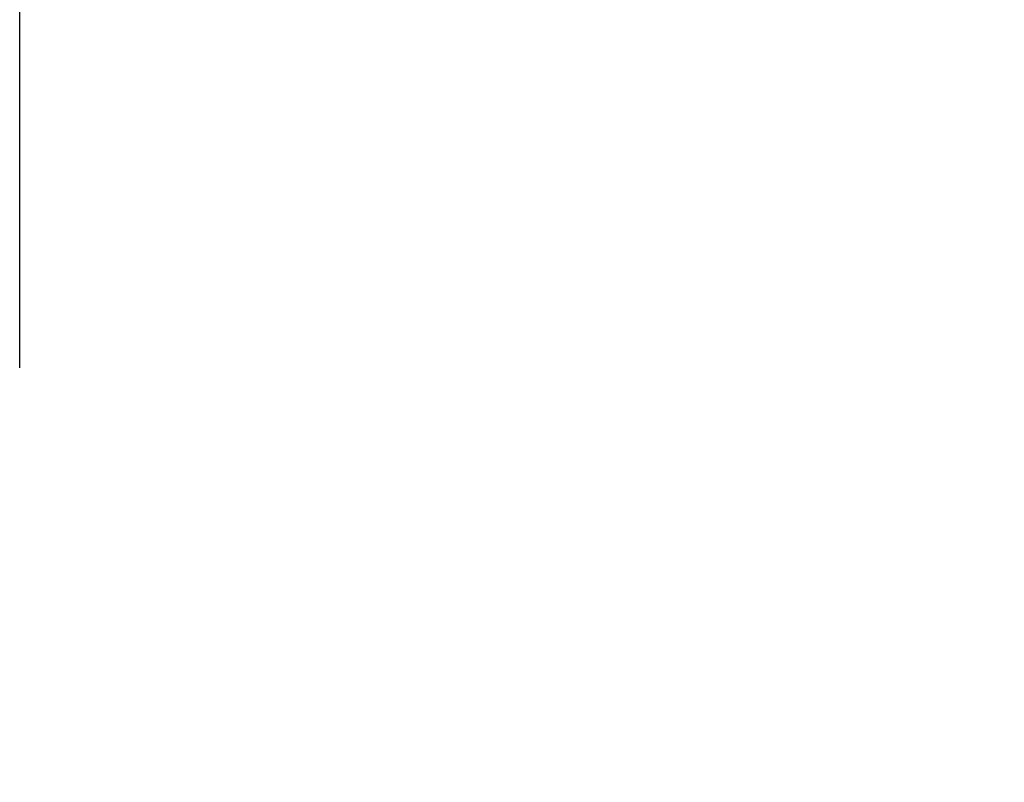
# Model space of a CAD drawing. Units: millimetres. Extents: x -152 to 369, y 69 to 348.
# Drawn here: x 90 to 169, y 130 to 191 of the extents above; entities that cross this region are included whole.
import ezdxf

# ---------------------------------------------------------------- set-up
doc = ezdxf.new("R2010")
doc.units = ezdxf.units.MM
doc.header["$LTSCALE"] = 45
doc.header["$PDSIZE"] = -1
doc.layers.add('VP-DIM', color=7, linetype='Continuous')
doc.dimstyles.get("Standard").update_dxf_attribs({"dimtxt": 14, "dimasz": 15, "dimexe": 20, "dimexo": 50, "dimgap": 20, "dimtad": 0, "dimdec": 0, "dimzin": 0, "dimdsep": 46, "dimtxsty": 'Standard', "dimcen": -0.001, "dimadec": 0, "dimazin": 0, "dimtfac": 1, "dimtdec": 4, "dimtofl": 0, "dimtmove": 0, "dimatfit": 3, "dimfxl": 70, "dimfxlon": 1, "dimtolj": 1, "dimtzin": 0, "dimarcsym": 0})

# ---------------------------------------------------------------- blocks, each defined once
blk = doc.blocks.new('*D1579')
at = {"layer": 'Defpoints', "color": 0}
for p in [(248.807, 233.394), (89.957, 109.117), (248.807, 107.823)]:
    blk.add_point(p, dxfattribs=at)
at = {"layer": 'VP-DIM', "color": 0, "lineweight": -2}
for p, q in [((89.957, 163.394), (89.957, 253.394)), ((248.807, 163.394), (248.807, 253.394)), ((104.957, 233.394), (134.216, 233.394)), ((233.807, 233.394), (204.549, 233.394))]:
    blk.add_line(p, q, dxfattribs=at)
at = {"layer": 'VP-DIM', "color": 0}
for points in [[(104.957, 235.894), (104.957, 230.894), (89.957, 233.394)], [(233.807, 230.894), (233.807, 235.894), (248.807, 233.394)]]:
    blk.add_solid(points, dxfattribs=at)
at = {"layer": 'VP-DIM', "color": 0, "insert": (169.382, 233.394), "char_height": 14, "attachment_point": 5}
blk.add_mtext('\\A1;160', dxfattribs=at)
blk = doc.blocks.new('*D1580')
at = {"layer": 'Defpoints', "color": 0}
for p in [(101.051, 118.314), (348.811, 118.314), (237.717, 99.125)]:
    blk.add_point(p, dxfattribs=at)
at = {"layer": 'VP-DIM', "color": 0, "lineweight": -2}
for p, q in [((348.811, 118.314), (348.811, 149.481)), ((348.811, 133.314), (348.811, 148.314)), ((278.811, 118.314), (368.811, 118.314)), ((287.717, 99.125), (368.811, 99.125)), ((348.811, 84.125), (348.811, 69.125))]:
    blk.add_line(p, q, dxfattribs=at)
at = {"layer": 'VP-DIM', "color": 0}
for points in [[(346.311, 133.314), (351.311, 133.314), (348.811, 118.314)], [(351.311, 84.125), (346.311, 84.125), (348.811, 99.125)]]:
    blk.add_solid(points, dxfattribs=at)
at = {"layer": 'VP-DIM', "color": 0, "insert": (348.811, 179.981), "char_height": 14, "attachment_point": 5, "rotation": 90}
blk.add_mtext('\\A1;20', dxfattribs=at)

msp = doc.modelspace()

# ---------------------------------------------------------------- dimensions: what is measured, and where the dimension line sits
at = {"layer": 'VP-DIM', "color": 0}
dim = msp.add_linear_dim(base=(248.807, 233.394), p1=(89.957, 109.117), p2=(248.807, 107.823), text='160', dimstyle='Standard', dxfattribs=at)
dim.commit()
dim.dimension.update_dxf_attribs({"geometry": '*D1579', "text_midpoint": (169.382, 233.394)})
dim = msp.add_linear_dim(base=(348.811, 118.314), p1=(237.717, 99.125), p2=(101.051, 118.314), angle=90, text='20', dimstyle='Standard', dxfattribs=at)
dim.commit()
dim.dimension.update_dxf_attribs({"geometry": '*D1580', "text_midpoint": (348.811, 179.981), "dimtype": 160})

doc.saveas('drawing.dxf')
